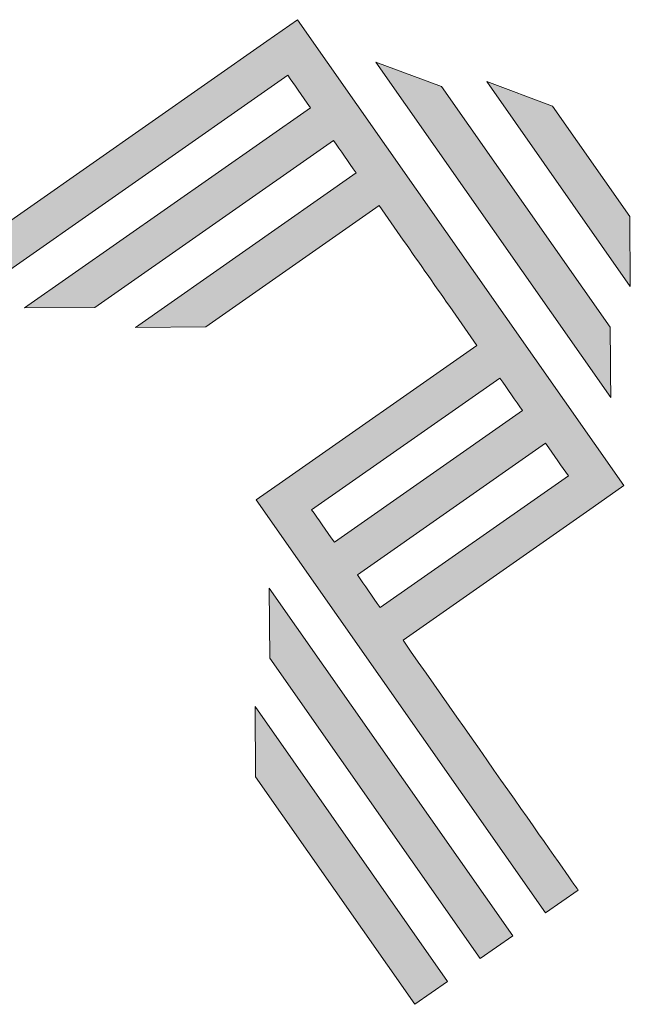
# Model space of a CAD drawing. Units: millimetres. Extents: x 0 to 1189, y 0 to 841.
# Drawn here: x 1084 to 1101, y 191 to 218 of the extents above; entities that cross this region are included whole.
import ezdxf

# ---------------------------------------------------------------- set-up
doc = ezdxf.new("R2010")
doc.units = ezdxf.units.MM
doc.layers.add('PERFIL_LEGENDA', color=150, linetype='Continuous', lineweight=9)

msp = doc.modelspace()

# ---------------------------------------------------------------- hatches: boundary and pattern name
at = {"layer": 'PERFIL_LEGENDA', "lineweight": 5}
h = msp.add_hatch(color=256, dxfattribs=at)
edge = h.paths.add_edge_path()
edge.add_spline(control_points=[(1100.91, 212.973), (1100.91, 212.973), (1098.802, 215.985), (1098.802, 215.985)], knot_values=[0.6, 0.6, 0.6, 0.6, 1, 1, 1, 1], degree=3, periodic=0)
edge.add_spline(control_points=[(1098.802, 215.985), (1098.802, 215.985), (1097.003, 216.656), (1097.003, 216.656)], knot_values=[0, 0, 0, 0, 0.2, 0.2, 0.2, 0.2], degree=3, periodic=0)
edge.add_spline(control_points=[(1097.003, 216.656), (1097.003, 216.656), (1100.926, 211.054), (1100.926, 211.054)], knot_values=[0.2, 0.2, 0.2, 0.2, 0.4, 0.4, 0.4, 0.4], degree=3, periodic=0)
edge.add_spline(control_points=[(1100.926, 211.054), (1100.926, 211.054), (1100.91, 212.973), (1100.91, 212.973)], knot_values=[0.4, 0.4, 0.4, 0.4, 0.6, 0.6, 0.6, 0.6], degree=3, periodic=0)
edge = h.paths.add_edge_path(flags=17)
edge.add_spline(control_points=[(1100.376, 209.943), (1100.376, 209.943), (1095.771, 216.519), (1095.771, 216.519)], knot_values=[0.6, 0.6, 0.6, 0.6, 1, 1, 1, 1], degree=3, periodic=0)
edge.add_spline(control_points=[(1095.771, 216.519), (1095.771, 216.519), (1093.973, 217.19), (1093.973, 217.19)], knot_values=[0, 0, 0, 0, 0.2, 0.2, 0.2, 0.2], degree=3, periodic=0)
edge.add_spline(control_points=[(1093.973, 217.19), (1093.973, 217.19), (1100.392, 208.023), (1100.392, 208.023)], knot_values=[0.2, 0.2, 0.2, 0.2, 0.4, 0.4, 0.4, 0.4], degree=3, periodic=0)
edge.add_line((1100.392, 208.023), (1100.392, 208.057))
edge.add_line((1100.392, 208.057), (1100.391, 208.087))
edge.add_line((1100.391, 208.087), (1100.391, 208.127))
edge.add_line((1100.391, 208.127), (1100.391, 208.174))
edge.add_line((1100.391, 208.174), (1100.39, 208.229))
edge.add_line((1100.39, 208.229), (1100.39, 208.259))
edge.add_line((1100.39, 208.259), (1100.39, 208.29))
edge.add_line((1100.39, 208.29), (1100.39, 208.323))
edge.add_line((1100.39, 208.323), (1100.389, 208.394))
edge.add_line((1100.389, 208.394), (1100.388, 208.469))
edge.add_line((1100.388, 208.469), (1100.388, 208.548))
edge.add_line((1100.388, 208.548), (1100.387, 208.631))
edge.add_line((1100.387, 208.631), (1100.386, 208.716))
edge.add_line((1100.386, 208.716), (1100.386, 208.804))
edge.add_line((1100.386, 208.804), (1100.384, 208.983))
edge.add_line((1100.384, 208.983), (1100.383, 209.162))
edge.add_line((1100.383, 209.162), (1100.382, 209.25))
edge.add_line((1100.382, 209.25), (1100.381, 209.335))
edge.add_line((1100.381, 209.335), (1100.381, 209.418))
edge.add_line((1100.381, 209.418), (1100.38, 209.498))
edge.add_line((1100.38, 209.498), (1100.379, 209.573))
edge.add_line((1100.379, 209.573), (1100.379, 209.643))
edge.add_line((1100.379, 209.643), (1100.378, 209.676))
edge.add_line((1100.378, 209.676), (1100.378, 209.707))
edge.add_line((1100.378, 209.707), (1100.378, 209.737))
edge.add_line((1100.378, 209.737), (1100.377, 209.792))
edge.add_line((1100.377, 209.792), (1100.377, 209.839))
edge.add_line((1100.377, 209.839), (1100.377, 209.879))
edge.add_line((1100.377, 209.879), (1100.376, 209.943))
edge = h.paths.add_edge_path()
edge.add_spline(control_points=[(1097.717, 193.317), (1097.717, 193.317), (1091.063, 202.82), (1091.063, 202.82)], knot_values=[0.6, 0.6, 0.6, 0.6, 1, 1, 1, 1], degree=3, periodic=0)
edge.add_spline(control_points=[(1091.063, 202.82), (1091.063, 202.82), (1091.079, 200.901), (1091.079, 200.901)], knot_values=[0, 0, 0, 0, 0.2, 0.2, 0.2, 0.2], degree=3, periodic=0)
edge.add_spline(control_points=[(1091.079, 200.901), (1091.079, 200.901), (1096.826, 192.693), (1096.826, 192.693)], knot_values=[0.2, 0.2, 0.2, 0.2, 0.4, 0.4, 0.4, 0.4], degree=3, periodic=0)
edge.add_spline(control_points=[(1096.826, 192.693), (1096.826, 192.693), (1097.717, 193.317), (1097.717, 193.317)], knot_values=[0.4, 0.4, 0.4, 0.4, 0.6, 0.6, 0.6, 0.6], degree=3, periodic=0)
edge = h.paths.add_edge_path()
edge.add_spline(control_points=[(1095.935, 192.069), (1095.935, 192.069), (1090.675, 199.581), (1090.675, 199.581)], knot_values=[0.4, 0.4, 0.4, 0.4, 0.6, 0.6, 0.6, 0.6], degree=3, periodic=0)
edge.add_spline(control_points=[(1090.675, 199.581), (1090.675, 199.581), (1090.69, 197.662), (1090.69, 197.662)], knot_values=[0.6, 0.6, 0.6, 0.6, 1, 1, 1, 1], degree=3, periodic=0)
edge.add_spline(control_points=[(1090.69, 197.662), (1090.69, 197.662), (1095.044, 191.445), (1095.044, 191.445)], knot_values=[0, 0, 0, 0, 0.2, 0.2, 0.2, 0.2], degree=3, periodic=0)
edge.add_spline(control_points=[(1095.044, 191.445), (1095.044, 191.445), (1095.935, 192.069), (1095.935, 192.069)], knot_values=[0.2, 0.2, 0.2, 0.2, 0.4, 0.4, 0.4, 0.4], degree=3, periodic=0)
edge = h.paths.add_edge_path()
edge.add_spline(control_points=[(1099.5, 194.565), (1099.5, 194.565), (1096.927, 198.239), (1094.718, 201.394)], knot_values=[0.6, 0.6, 0.6, 0.6, 0.828232, 0.828232, 0.828232, 0.828232], degree=3, periodic=0)
edge.add_spline(control_points=[(1094.718, 201.394), (1094.718, 201.394), (1099.915, 205.033), (1099.915, 205.033)], knot_values=[0.6, 0.6, 0.6, 0.6, 1, 1, 1, 1], degree=3, periodic=0)
edge.add_spline(control_points=[(1099.915, 205.033), (1099.915, 205.033), (1100.749, 205.617), (1100.749, 205.617)], knot_values=[0.333333, 0.333333, 0.333333, 0.333333, 0.5, 0.5, 0.5, 0.5], degree=3, periodic=0)
edge.add_spline(control_points=[(1100.749, 205.617), (1100.749, 205.617), (1091.834, 218.349), (1091.834, 218.349)], knot_values=[0.5, 0.5, 0.5, 0.5, 0.666667, 0.666667, 0.666667, 0.666667], degree=3, periodic=0)
edge.add_spline(control_points=[(1091.834, 218.349), (1091.834, 218.349), (1091.834, 218.349), (1091.834, 218.349)], knot_values=[0.666667, 0.666667, 0.666667, 0.666667, 0.999997, 0.999997, 0.999997, 0.999997], degree=3, periodic=0)
edge.add_spline(control_points=[(1091.834, 218.349), (1091.834, 218.349), (1091, 217.765), (1091, 217.765)], knot_values=[0.000002, 0.000002, 0.000002, 0.000002, 0.166667, 0.166667, 0.166667, 0.166667], degree=3, periodic=0)
edge.add_spline(control_points=[(1091, 217.765), (1091, 217.765), (1081.318, 210.986), (1081.318, 210.986)], knot_values=[0.6, 0.6, 0.6, 0.6, 1, 1, 1, 1], degree=3, periodic=0)
edge.add_spline(control_points=[(1081.318, 210.986), (1081.318, 210.986), (1083.237, 211.001), (1083.237, 211.001)], knot_values=[0, 0, 0, 0, 0.2, 0.2, 0.2, 0.2], degree=3, periodic=0)
edge.add_spline(control_points=[(1083.237, 211.001), (1083.237, 211.001), (1091.567, 216.834), (1091.567, 216.834)], knot_values=[0.2, 0.2, 0.2, 0.2, 0.4, 0.4, 0.4, 0.4], degree=3, periodic=0)
edge.add_spline(control_points=[(1091.567, 216.834), (1091.745, 216.58), (1091.955, 216.279), (1092.191, 215.942)], knot_values=[0.193621, 0.193621, 0.193621, 0.193621, 0.205877, 0.205877, 0.205877, 0.205877], degree=3, periodic=0)
edge.add_spline(control_points=[(1092.191, 215.942), (1092.191, 215.942), (1084.378, 210.472), (1084.378, 210.472)], knot_values=[0.2, 0.2, 0.2, 0.2, 0.4, 0.4, 0.4, 0.4], degree=3, periodic=0)
edge.add_spline(control_points=[(1084.378, 210.472), (1084.378, 210.472), (1086.297, 210.487), (1086.297, 210.487)], knot_values=[0.4, 0.4, 0.4, 0.4, 0.6, 0.6, 0.6, 0.6], degree=3, periodic=0)
edge.add_spline(control_points=[(1086.297, 210.487), (1086.297, 210.487), (1092.815, 215.051), (1092.815, 215.051)], knot_values=[0.6, 0.6, 0.6, 0.6, 1, 1, 1, 1], degree=3, periodic=0)
edge.add_spline(control_points=[(1092.815, 215.051), (1093.013, 214.768), (1093.222, 214.469), (1093.439, 214.16)], knot_values=[0.215868, 0.215868, 0.215868, 0.215868, 0.224785, 0.224785, 0.224785, 0.224785], degree=3, periodic=0)
edge.add_spline(control_points=[(1093.439, 214.16), (1093.439, 214.16), (1087.408, 209.937), (1087.408, 209.937)], knot_values=[0.2, 0.2, 0.2, 0.2, 0.4, 0.4, 0.4, 0.4], degree=3, periodic=0)
edge.add_spline(control_points=[(1087.408, 209.937), (1087.408, 209.937), (1089.327, 209.953), (1089.327, 209.953)], knot_values=[0.4, 0.4, 0.4, 0.4, 0.6, 0.6, 0.6, 0.6], degree=3, periodic=0)
edge.add_spline(control_points=[(1089.327, 209.953), (1089.327, 209.953), (1094.063, 213.269), (1094.063, 213.269)], knot_values=[0.6, 0.6, 0.6, 0.6, 1, 1, 1, 1], degree=3, periodic=0)
edge.add_spline(control_points=[(1094.063, 213.269), (1094.93, 212.031), (1095.871, 210.687), (1096.738, 209.449)], knot_values=[0.2331, 0.2331, 0.2331, 0.2331, 0.266901, 0.266901, 0.266901, 0.266901], degree=3, periodic=0)
edge.add_spline(control_points=[(1096.738, 209.449), (1096.738, 209.449), (1091.429, 205.732), (1091.429, 205.732)], knot_values=[0.2, 0.2, 0.2, 0.2, 0.4, 0.4, 0.4, 0.4], degree=3, periodic=0)
edge.add_spline(control_points=[(1091.429, 205.732), (1091.429, 205.732), (1090.707, 205.226), (1090.707, 205.226)], knot_values=[0, 0, 0, 0, 0.2, 0.2, 0.2, 0.2], degree=3, periodic=0)
edge.add_spline(control_points=[(1090.707, 205.226), (1090.707, 205.226), (1098.609, 193.941), (1098.609, 193.941)], knot_values=[0.2, 0.2, 0.2, 0.2, 0.4, 0.4, 0.4, 0.4], degree=3, periodic=0)
edge.add_spline(control_points=[(1098.609, 193.941), (1098.609, 193.941), (1099.5, 194.565), (1099.5, 194.565)], knot_values=[0.4, 0.4, 0.4, 0.4, 0.6, 0.6, 0.6, 0.6], degree=3, periodic=0)
edge = h.paths.add_edge_path(flags=16)
edge.add_spline(control_points=[(1094.094, 202.285), (1094.094, 202.285), (1099.234, 205.884), (1099.234, 205.884)], knot_values=[0.2, 0.2, 0.2, 0.2, 0.4, 0.4, 0.4, 0.4], degree=3, periodic=0)
edge.add_spline(control_points=[(1099.234, 205.884), (1099.056, 206.138), (1098.845, 206.439), (1098.61, 206.776)], knot_values=[0.294125, 0.294125, 0.294125, 0.294125, 0.306381, 0.306381, 0.306381, 0.306381], degree=3, periodic=0)
edge.add_spline(control_points=[(1098.61, 206.776), (1098.61, 206.776), (1093.47, 203.177), (1093.47, 203.177)], knot_values=[0.6, 0.6, 0.6, 0.6, 1, 1, 1, 1], degree=3, periodic=0)
edge.add_spline(control_points=[(1093.47, 203.177), (1093.669, 202.892), (1093.878, 202.594), (1094.094, 202.285)], knot_values=[0.850152, 0.850152, 0.850152, 0.850152, 0.873465, 0.873465, 0.873465, 0.873465], degree=3, periodic=0)
edge = h.paths.add_edge_path(flags=16)
edge.add_spline(control_points=[(1092.846, 204.068), (1092.846, 204.068), (1097.986, 207.667), (1097.986, 207.667)], knot_values=[0.2, 0.2, 0.2, 0.2, 0.4, 0.4, 0.4, 0.4], degree=3, periodic=0)
edge.add_spline(control_points=[(1097.986, 207.667), (1097.787, 207.95), (1097.578, 208.248), (1097.362, 208.558)], knot_values=[0.275216, 0.275216, 0.275216, 0.275216, 0.284132, 0.284132, 0.284132, 0.284132], degree=3, periodic=0)
edge.add_spline(control_points=[(1097.362, 208.558), (1097.362, 208.558), (1092.222, 204.959), (1092.222, 204.959)], knot_values=[0.6, 0.6, 0.6, 0.6, 1, 1, 1, 1], degree=3, periodic=0)
edge.add_spline(control_points=[(1092.222, 204.959), (1092.4, 204.704), (1092.611, 204.404), (1092.846, 204.068)], knot_values=[0.899402, 0.899402, 0.899402, 0.899402, 0.931019, 0.931019, 0.931019, 0.931019], degree=3, periodic=0)

# ---------------------------------------------------------------- linework, layer by layer
for p, q in [((1100.376, 209.941), (1100.376, 209.943)), ((1100.376, 209.937), (1100.376, 209.941)), ((1100.376, 209.93), (1100.376, 209.937)), ((1100.376, 209.921), (1100.376, 209.93)), ((1100.376, 209.909), (1100.376, 209.921)), ((1100.377, 209.895), (1100.376, 209.909)), ((1100.377, 209.879), (1100.377, 209.895)), ((1100.377, 209.86), (1100.377, 209.879)), ((1100.377, 209.839), (1100.377, 209.86)), ((1100.377, 209.817), (1100.377, 209.839)), ((1100.377, 209.792), (1100.377, 209.817)), ((1100.378, 209.766), (1100.377, 209.792)), ((1100.378, 209.737), (1100.378, 209.766)), ((1100.378, 209.707), (1100.378, 209.737)), ((1100.378, 209.676), (1100.378, 209.707)), ((1100.379, 209.643), (1100.378, 209.676)), ((1100.379, 209.573), (1100.379, 209.643)), ((1100.38, 209.498), (1100.379, 209.573)), ((1100.381, 209.418), (1100.38, 209.498)), ((1100.381, 209.335), (1100.381, 209.418)), ((1100.382, 209.25), (1100.381, 209.335)), ((1100.383, 209.162), (1100.382, 209.25)), ((1100.384, 208.983), (1100.383, 209.162)), ((1100.386, 208.804), (1100.384, 208.983)), ((1100.386, 208.716), (1100.386, 208.804)), ((1100.387, 208.631), (1100.386, 208.716)), ((1100.388, 208.548), (1100.387, 208.631)), ((1100.388, 208.469), (1100.388, 208.548)), ((1100.389, 208.394), (1100.388, 208.469)), ((1100.39, 208.323), (1100.389, 208.394)), ((1100.39, 208.29), (1100.39, 208.323)), ((1100.39, 208.259), (1100.39, 208.29)), ((1100.39, 208.229), (1100.39, 208.259)), ((1100.391, 208.201), (1100.39, 208.229)), ((1100.391, 208.174), (1100.391, 208.201)), ((1100.391, 208.149), (1100.391, 208.174)), ((1100.391, 208.127), (1100.391, 208.149)), ((1100.391, 208.106), (1100.391, 208.127)), ((1100.391, 208.087), (1100.391, 208.106)), ((1100.392, 208.071), (1100.391, 208.087)), ((1100.392, 208.057), (1100.392, 208.071)), ((1100.392, 208.045), (1100.392, 208.057)), ((1100.392, 208.036), (1100.392, 208.045)), ((1100.392, 208.029), (1100.392, 208.036)), ((1100.392, 208.025), (1100.392, 208.029)), ((1100.392, 208.023), (1100.392, 208.025))]:
    msp.add_line(p, q, dxfattribs=at)
for points in [[(1091.834, 218.349), (1091.834, 218.349), (1091, 217.765), (1091, 217.765)], [(1100.749, 205.617), (1100.749, 205.617), (1091.834, 218.349), (1091.834, 218.349)], [(1091.834, 218.349), (1091.834, 218.349), (1091.834, 218.349), (1091.834, 218.349)], [(1091, 217.765), (1091, 217.765), (1081.318, 210.986), (1081.318, 210.986)], [(1095.771, 216.519), (1095.771, 216.519), (1093.973, 217.19), (1093.973, 217.19)], [(1093.973, 217.19), (1093.973, 217.19), (1100.392, 208.023), (1100.392, 208.023)], [(1083.237, 211.001), (1083.237, 211.001), (1091.567, 216.834), (1091.567, 216.834)], [(1091.567, 216.834), (1091.745, 216.58), (1091.955, 216.279), (1092.191, 215.942)], [(1098.802, 215.985), (1098.802, 215.985), (1097.003, 216.656), (1097.003, 216.656)], [(1097.003, 216.656), (1097.003, 216.656), (1100.926, 211.054), (1100.926, 211.054)], [(1100.376, 209.943), (1100.376, 209.943), (1095.771, 216.519), (1095.771, 216.519)], [(1092.191, 215.942), (1092.191, 215.942), (1084.378, 210.472), (1084.378, 210.472)], [(1100.91, 212.973), (1100.91, 212.973), (1098.802, 215.985), (1098.802, 215.985)], [(1086.297, 210.487), (1086.297, 210.487), (1092.815, 215.051), (1092.815, 215.051)], [(1092.815, 215.051), (1093.013, 214.768), (1093.222, 214.469), (1093.439, 214.16)], [(1093.439, 214.16), (1093.439, 214.16), (1087.408, 209.937), (1087.408, 209.937)], [(1089.327, 209.953), (1089.327, 209.953), (1094.063, 213.269), (1094.063, 213.269)], [(1094.063, 213.269), (1094.93, 212.031), (1095.871, 210.687), (1096.738, 209.449)], [(1100.926, 211.054), (1100.926, 211.054), (1100.91, 212.973), (1100.91, 212.973)], [(1084.378, 210.472), (1084.378, 210.472), (1086.297, 210.487), (1086.297, 210.487)], [(1087.408, 209.937), (1087.408, 209.937), (1089.327, 209.953), (1089.327, 209.953)], [(1096.738, 209.449), (1096.738, 209.449), (1091.429, 205.732), (1091.429, 205.732)], [(1092.222, 204.959), (1092.222, 204.959), (1097.362, 208.558), (1097.362, 208.558)], [(1097.362, 208.558), (1097.578, 208.248), (1097.787, 207.95), (1097.986, 207.667)], [(1097.986, 207.667), (1097.986, 207.667), (1092.846, 204.068), (1092.846, 204.068)], [(1093.47, 203.177), (1093.47, 203.177), (1098.61, 206.776), (1098.61, 206.776)], [(1098.61, 206.776), (1098.845, 206.439), (1099.056, 206.138), (1099.234, 205.884)], [(1099.234, 205.884), (1099.234, 205.884), (1094.094, 202.285), (1094.094, 202.285)], [(1091.429, 205.732), (1091.429, 205.732), (1090.707, 205.226), (1090.707, 205.226)], [(1099.915, 205.033), (1099.915, 205.033), (1100.749, 205.617), (1100.749, 205.617)], [(1090.707, 205.226), (1090.707, 205.226), (1098.609, 193.941), (1098.609, 193.941)], [(1094.718, 201.394), (1094.718, 201.394), (1099.915, 205.033), (1099.915, 205.033)], [(1092.846, 204.068), (1092.611, 204.404), (1092.4, 204.704), (1092.222, 204.959)], [(1094.094, 202.285), (1093.878, 202.594), (1093.669, 202.892), (1093.47, 203.177)], [(1091.063, 202.82), (1091.063, 202.82), (1091.079, 200.901), (1091.079, 200.901)], [(1097.717, 193.317), (1097.717, 193.317), (1091.063, 202.82), (1091.063, 202.82)], [(1099.5, 194.565), (1099.5, 194.565), (1096.927, 198.239), (1094.718, 201.394)], [(1091.079, 200.901), (1091.079, 200.901), (1096.826, 192.693), (1096.826, 192.693)], [(1095.935, 192.069), (1095.935, 192.069), (1090.675, 199.581), (1090.675, 199.581)], [(1090.675, 199.581), (1090.675, 199.581), (1090.69, 197.662), (1090.69, 197.662)], [(1090.69, 197.662), (1090.69, 197.662), (1095.044, 191.445), (1095.044, 191.445)], [(1098.609, 193.941), (1098.609, 193.941), (1099.5, 194.565), (1099.5, 194.565)], [(1096.826, 192.693), (1096.826, 192.693), (1097.717, 193.317), (1097.717, 193.317)], [(1095.044, 191.445), (1095.044, 191.445), (1095.935, 192.069), (1095.935, 192.069)]]:
    msp.add_open_spline(points, degree=3, dxfattribs=at)

doc.saveas('drawing.dxf')
